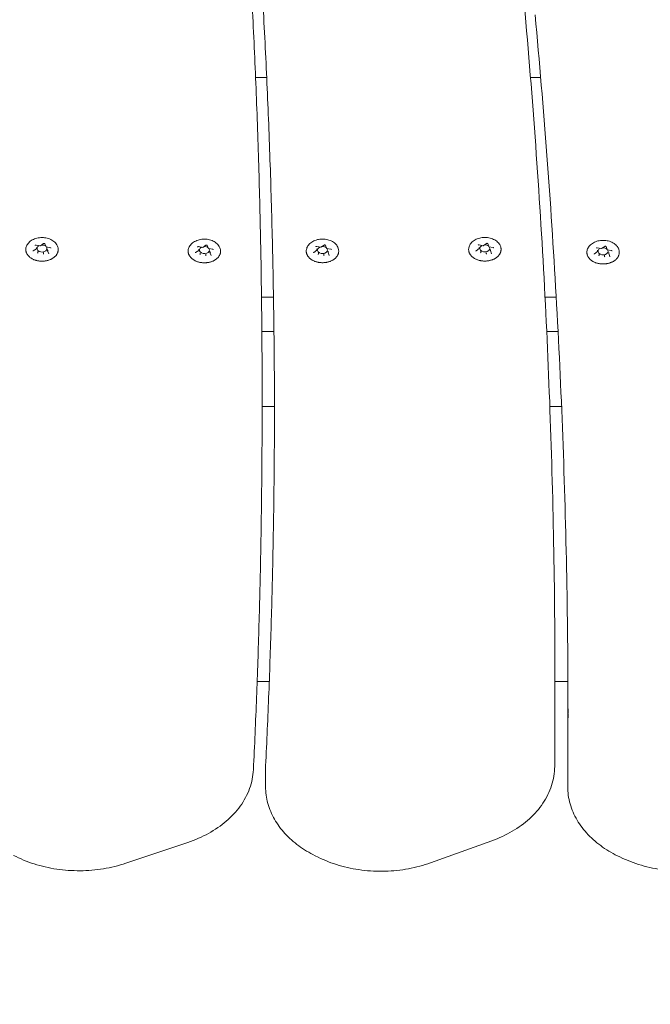
# Model space of a CAD drawing. Units: millimetres. Extents: x 10902 to 11446, y 6226 to 6753.
# Drawn here: x 11122 to 11147, y 6453 to 6492 of the extents above; entities that cross this region are included whole.
import ezdxf

# ---------------------------------------------------------------- set-up
doc = ezdxf.new("R2010")
doc.units = ezdxf.units.MM
doc.header["$LTSCALE"] = 10
doc.layers.add('Widoczne (ISO)', color=7, linetype='Continuous', lineweight=50)
doc.styles.get("Standard").update_dxf_attribs({"font": 'tahoma.ttf'})
doc.dimstyles.new('Karol 25', dxfattribs={"dimtxt": 25, "dimasz": 25, "dimexe": 0.18, "dimexo": 0.0625, "dimgap": 0.09, "dimtad": 1, "dimdec": 0, "dimzin": 0, "dimdsep": 46, "dimtxsty": 'Standard', "dimcen": 0.09, "dimadec": 0, "dimazin": 0, "dimtfac": 1, "dimtdec": 0, "dimtofl": 0, "dimtmove": 0, "dimatfit": 3, "dimfxl": 3, "dimfxlon": 1, "dimtolj": 1, "dimtzin": 0, "dimarcsym": 0})

# ---------------------------------------------------------------- blocks, each defined once
blk = doc.blocks.new('*D33')
at = {"color": 0, "lineweight": -2, "transparency": 16777216}
for p, q in [((11051.765, 6275.78), (11051.765, 6272.6)), ((11210.828, 6275.78), (11210.828, 6272.6)), ((11076.765, 6272.78), (11185.828, 6272.78))]:
    blk.add_line(p, q, dxfattribs=at)
at = {"color": 0, "lineweight": 13, "transparency": 16777216}
for points in [[(11076.765, 6276.946), (11076.765, 6268.613), (11051.765, 6272.78)], [(11185.828, 6276.946), (11185.828, 6268.613), (11210.828, 6272.78)]]:
    blk.add_solid(points, dxfattribs=at)
at = {"layer": 'Defpoints', "color": 0, "lineweight": 13, "transparency": 16777216}
for p in [(11210.828, 6462.391), (11051.765, 6461.586), (11210.828, 6272.78)]:
    blk.add_point(p, dxfattribs=at)
at = {"color": 0, "lineweight": 0, "transparency": 16777216, "insert": (11105.751, 6298.894), "char_height": 25, "attachment_point": 1}
blk.add_mtext('\\A1;159', dxfattribs=at)
blk = doc.blocks.new('*D34')
at = {"color": 0, "lineweight": -2, "transparency": 16777216}
for p, q in [((10901.75, 6235.559), (10901.75, 6232.379)), ((11360.75, 6235.559), (11360.75, 6232.379)), ((10926.75, 6232.559), (11335.75, 6232.559))]:
    blk.add_line(p, q, dxfattribs=at)
at = {"color": 0, "lineweight": 13, "transparency": 16777216}
for points in [[(10926.75, 6236.726), (10926.75, 6228.392), (10901.75, 6232.559)], [(11335.75, 6236.726), (11335.75, 6228.392), (11360.75, 6232.559)]]:
    blk.add_solid(points, dxfattribs=at)
at = {"layer": 'Defpoints', "color": 0, "lineweight": 13, "transparency": 16777216}
for p in [(10901.75, 6458.146), (11360.75, 6458.146), (11360.75, 6232.559)]:
    blk.add_point(p, dxfattribs=at)
at = {"color": 0, "lineweight": 0, "transparency": 16777216, "insert": (11104.143, 6258.673), "char_height": 25, "attachment_point": 1}
blk.add_mtext('\\A1;459', dxfattribs=at)

msp = doc.modelspace()

# ---------------------------------------------------------------- linework, layer by layer
at = {"layer": 'Widoczne (ISO)', "lineweight": 0}
for p, q in [((11131.186, 6489.798), (11131.631, 6489.798)), ((11142.191, 6489.798), (11142.599, 6489.798)), ((11122.405, 6483.102), (11122.575, 6483.069)), ((11122.413, 6482.958), (11122.413, 6483.003)), ((11122.576, 6483.069), (11122.701, 6483.158)), ((11122.754, 6483.151), (11122.8, 6483.029)), ((11122.803, 6483.026), (11122.974, 6482.994)), ((11128.904, 6483.037), (11129.075, 6483.005)), ((11129.075, 6483.005), (11129.201, 6483.094)), ((11129.253, 6483.087), (11129.299, 6482.965)), ((11133.633, 6483.042), (11133.803, 6483.01)), ((11133.803, 6483.01), (11133.929, 6483.099)), ((11133.982, 6483.092), (11134.028, 6482.969)), ((11134.031, 6482.967), (11134.201, 6482.935)), ((11140.132, 6483.107), (11140.302, 6483.074)), ((11140.14, 6482.963), (11140.14, 6483.008)), ((11140.303, 6483.074), (11140.428, 6483.163)), ((11140.481, 6483.156), (11140.527, 6483.034)), ((11140.53, 6483.031), (11140.701, 6482.999)), ((11144.867, 6482.99), (11145.037, 6482.958)), ((11145.038, 6482.958), (11145.163, 6483.047)), ((11145.216, 6483.039), (11145.262, 6482.917)), ((11122.285, 6482.864), (11122.41, 6482.952)), ((11122.473, 6482.8), (11122.473, 6482.846)), ((11122.696, 6482.758), (11122.696, 6482.803)), ((11122.859, 6482.873), (11122.859, 6482.919)), ((11122.86, 6482.871), (11122.906, 6482.749)), ((11128.784, 6482.799), (11128.91, 6482.888)), ((11128.913, 6482.894), (11128.913, 6482.939)), ((11128.972, 6482.736), (11128.972, 6482.781)), ((11129.195, 6482.694), (11129.195, 6482.739)), ((11129.302, 6482.962), (11129.473, 6482.93)), ((11129.359, 6482.809), (11129.359, 6482.855)), ((11129.359, 6482.806), (11129.406, 6482.684)), ((11133.512, 6482.804), (11133.638, 6482.893)), ((11133.641, 6482.899), (11133.641, 6482.944)), ((11133.701, 6482.741), (11133.701, 6482.786)), ((11133.924, 6482.699), (11133.924, 6482.744)), ((11134.087, 6482.814), (11134.087, 6482.86)), ((11134.088, 6482.811), (11134.134, 6482.689)), ((11140.012, 6482.869), (11140.137, 6482.957)), ((11140.2, 6482.805), (11140.2, 6482.851)), ((11140.423, 6482.763), (11140.423, 6482.808)), ((11140.587, 6482.878), (11140.587, 6482.924)), ((11140.587, 6482.876), (11140.633, 6482.753)), ((11144.747, 6482.752), (11144.872, 6482.841)), ((11144.875, 6482.847), (11144.875, 6482.892)), ((11144.935, 6482.689), (11144.935, 6482.734)), ((11145.158, 6482.647), (11145.158, 6482.692)), ((11145.265, 6482.915), (11145.436, 6482.883)), ((11145.321, 6482.762), (11145.321, 6482.808)), ((11145.322, 6482.759), (11145.368, 6482.637)), ((11131.424, 6481.02), (11131.903, 6481.02)), ((11142.773, 6481.02), (11143.221, 6481.02)), ((11131.922, 6479.646), (11131.438, 6479.646)), ((11143.295, 6479.646), (11142.841, 6479.646)), ((11131.447, 6477.276), (11131.447, 6476.569)), ((11131.447, 6476.646), (11131.942, 6476.646)), ((11142.966, 6476.646), (11143.435, 6476.646)), ((11131.248, 6465.646), (11131.734, 6465.646)), ((11143.172, 6465.646), (11143.69, 6465.646)), ((11143.172, 6465.547), (11143.172, 6464.84)), ((11131.586, 6462.149), (11131.586, 6461.442)), ((11143.681, 6462.149), (11143.681, 6461.442)), ((11125.99, 6458.374), (11128.477, 6459.209)), ((11138.193, 6458.391), (11140.646, 6459.275)), ((11133.57, 6458.677), (11133.691, 6458.617)), ((11145.767, 6458.628), (11145.891, 6458.57))]:
    msp.add_line(p, q, dxfattribs=at)
for centre, major_axis, ratio, start_param, end_param in [((11122.636, 6482.961), (0.2, 0), 0.707107, 2.158666, 6.742513), ((11122.572, 6483.085), (-0.0035, 0.0159), 0.180117, 2.26257, 3.217887), ((11122.636, 6482.961), (0.2, 0), 0.707107, 0.67874, 1.642345), ((11122.812, 6483.04), (0.0107, 0.0127), 0.469882, 2.88419, 4.201724), ((11129.136, 6482.897), (0.2, 0), 0.707107, 2.158666, 6.742513), ((11129.071, 6483.021), (-0.0035, 0.0159), 0.180117, 2.26257, 3.217887), ((11129.136, 6482.897), (0.2, 0), 0.707107, 0.67874, 1.642345), ((11129.311, 6482.976), (0.0107, 0.0127), 0.469882, 2.88419, 4.201724), ((11133.864, 6482.902), (0.2, 0), 0.707107, 2.158666, 6.742513), ((11133.8, 6483.026), (-0.0035, 0.0159), 0.180117, 2.26257, 3.217887), ((11133.864, 6482.902), (0.2, 0), 0.707107, 0.67874, 1.642345), ((11134.04, 6482.981), (0.0107, 0.0127), 0.469882, 2.88419, 4.201724), ((11140.363, 6482.966), (0.2, 0), 0.707107, 2.158666, 6.742513), ((11140.299, 6483.09), (-0.0035, 0.0159), 0.180117, 2.26257, 3.217887), ((11140.363, 6482.966), (0.2, 0), 0.707107, 0.67874, 1.642345), ((11140.539, 6483.045), (0.0107, 0.0127), 0.469882, 2.88419, 4.201724), ((11145.098, 6482.85), (0.2, 0), 0.707107, 2.158666, 6.742513), ((11145.034, 6482.974), (-0.0035, 0.0159), 0.180117, 2.26257, 3.217887), ((11145.098, 6482.85), (0.2, 0), 0.707107, 0.67874, 1.642345), ((11122.397, 6482.961), (-0.0165, 0.005), 0.59928, 1.751905, 3.322702), ((11122.461, 6482.791), (0.0107, 0.0127), 0.469882, 4.201724, 5.772521), ((11122.701, 6482.746), (-0.0035, 0.0159), 0.180117, 0.691774, 2.26257), ((11122.876, 6482.87), (-0.0165, 0.005), 0.59928, 0.181109, 1.751905), ((11128.896, 6482.897), (-0.0165, 0.005), 0.59928, 1.751905, 3.322702), ((11128.96, 6482.727), (0.0107, 0.0127), 0.469882, 4.201724, 5.772521), ((11129.2, 6482.682), (-0.0035, 0.0159), 0.180117, 0.691774, 2.26257), ((11129.375, 6482.806), (-0.0165, 0.005), 0.59928, 0.181109, 1.751905), ((11133.624, 6482.902), (-0.0165, 0.005), 0.59928, 1.751905, 3.322702), ((11133.689, 6482.732), (0.0107, 0.0127), 0.469882, 4.201724, 5.772521), ((11133.928, 6482.687), (-0.0035, 0.0159), 0.180117, 0.691774, 2.26257), ((11134.104, 6482.811), (-0.0165, 0.005), 0.59928, 0.181109, 1.751905), ((11140.124, 6482.966), (-0.0165, 0.005), 0.59928, 1.751905, 3.322702), ((11140.188, 6482.796), (0.0107, 0.0127), 0.469882, 4.201724, 5.772521), ((11140.428, 6482.751), (-0.0035, 0.0159), 0.180117, 0.691774, 2.26257), ((11140.603, 6482.875), (-0.0165, 0.005), 0.59928, 0.181109, 1.751905), ((11144.858, 6482.85), (-0.0165, 0.005), 0.59928, 1.751905, 3.322702), ((11144.923, 6482.68), (0.0107, 0.0127), 0.469882, 4.201724, 5.772521), ((11145.163, 6482.635), (-0.0035, 0.0159), 0.180117, 0.691774, 2.26257), ((11145.274, 6482.928), (0.0107, 0.0127), 0.469882, 2.88419, 4.201724), ((11145.338, 6482.759), (-0.0165, 0.005), 0.59928, 0.181109, 1.751905)]:
    msp.add_ellipse(centre, major_axis=major_axis, ratio=ratio, start_param=start_param, end_param=end_param, dxfattribs=at)
for points, knots in [([(11131, 6493.665), (11131.059, 6492.573), (11131.113, 6491.481), (11131.208, 6489.296), (11131.25, 6488.204), (11131.322, 6486.018), (11131.352, 6484.926), (11131.399, 6482.74), (11131.417, 6481.647), (11131.441, 6479.461), (11131.447, 6478.369), (11131.447, 6477.276)], [6.23061446, 6.23061446, 6.23061446, 6.23061446, 6.23833598, 6.23833598, 6.24605766, 6.24605766, 6.25377933, 6.25377933, 6.261501, 6.261501, 6.26922267, 6.26922267, 6.26922267, 6.26922267]), ([(11141.843, 6493.777), (11142.02, 6491.898), (11142.18, 6490.018), (11142.463, 6486.256), (11142.587, 6484.375), (11142.8, 6480.611), (11142.888, 6478.729), (11143.03, 6474.963), (11143.083, 6473.08), (11143.154, 6469.314), (11143.172, 6467.43), (11143.172, 6465.547)], [6.23061446, 6.23061446, 6.23061446, 6.23061446, 6.24392104, 6.24392104, 6.25722776, 6.25722776, 6.27053449, 6.27053449, 6.28384122, 6.28384122, 6.29714794, 6.29714794, 6.29714794, 6.29714794]), ([(11131.5, 6492.414), (11131.559, 6491.329), (11131.612, 6490.244), (11131.707, 6488.073), (11131.748, 6486.988), (11131.819, 6484.816), (11131.848, 6483.73), (11131.896, 6481.558), (11131.913, 6480.472), (11131.937, 6478.3), (11131.943, 6477.214), (11131.943, 6476.128)], [6.2587197, 6.2587197, 6.2587197, 6.2587197, 6.26640408, 6.26640408, 6.27409004, 6.27409004, 6.28177601, 6.28177601, 6.28946197, 6.28946197, 6.29714794, 6.29714794, 6.29714794, 6.29714794]), ([(11142.374, 6492.302), (11142.55, 6490.431), (11142.708, 6488.56), (11142.989, 6484.815), (11143.113, 6482.941), (11143.324, 6479.194), (11143.412, 6477.32), (11143.552, 6473.571), (11143.605, 6471.696), (11143.676, 6467.945), (11143.693, 6466.07), (11143.693, 6464.195)], [6.25871968, 6.25871968, 6.25871968, 6.25871968, 6.27198915, 6.27198915, 6.28526016, 6.28526016, 6.29853118, 6.29853118, 6.31180219, 6.31180219, 6.32507321, 6.32507321, 6.32507321, 6.32507321]), ([(11121.994, 6482.987), (11122.004, 6483.037), (11122.024, 6483.084), (11122.082, 6483.174), (11122.122, 6483.215), (11122.216, 6483.289), (11122.273, 6483.321), (11122.396, 6483.369), (11122.464, 6483.386), (11122.602, 6483.402), (11122.673, 6483.402), (11122.812, 6483.385), (11122.879, 6483.368), (11123.004, 6483.319), (11123.062, 6483.286), (11123.16, 6483.207), (11123.201, 6483.162), (11123.253, 6483.072), (11123.27, 6483.031), (11123.279, 6482.987)], [0.930148, 0.930148, 0.930148, 0.930148, 1.214536, 1.214536, 1.52162, 1.52162, 1.851269, 1.851269, 2.189201, 2.189201, 2.527948, 2.527948, 2.866697, 2.866697, 3.20458, 3.20458, 3.533546, 3.533546, 3.782241, 3.782241, 3.782241, 3.782241]), ([(11139.721, 6482.992), (11139.731, 6483.042), (11139.751, 6483.089), (11139.809, 6483.179), (11139.849, 6483.22), (11139.943, 6483.294), (11140, 6483.326), (11140.124, 6483.374), (11140.191, 6483.391), (11140.329, 6483.407), (11140.4, 6483.407), (11140.539, 6483.39), (11140.606, 6483.373), (11140.731, 6483.324), (11140.789, 6483.291), (11140.887, 6483.212), (11140.928, 6483.167), (11140.98, 6483.077), (11140.997, 6483.035), (11141.006, 6482.992)], [0.930148, 0.930148, 0.930148, 0.930148, 1.214536, 1.214536, 1.52162, 1.52162, 1.851269, 1.851269, 2.189201, 2.189201, 2.527948, 2.527948, 2.866697, 2.866697, 3.20458, 3.20458, 3.533546, 3.533546, 3.782241, 3.782241, 3.782241, 3.782241]), ([(11123.279, 6482.987), (11123.281, 6482.975), (11123.283, 6482.963), (11123.285, 6482.939), (11123.286, 6482.926), (11123.285, 6482.902), (11123.284, 6482.89), (11123.281, 6482.865), (11123.279, 6482.853), (11123.273, 6482.829), (11123.27, 6482.817), (11123.261, 6482.793), (11123.257, 6482.781), (11123.246, 6482.758), (11123.239, 6482.746), (11123.226, 6482.724), (11123.218, 6482.713), (11123.202, 6482.691), (11123.193, 6482.68), (11123.175, 6482.659), (11123.165, 6482.649), (11123.144, 6482.629), (11123.133, 6482.619), (11123.11, 6482.601), (11123.098, 6482.592), (11123.073, 6482.575), (11123.06, 6482.566), (11123.033, 6482.551), (11123.019, 6482.543), (11122.99, 6482.529), (11122.976, 6482.522), (11122.945, 6482.51), (11122.93, 6482.504), (11122.899, 6482.494), (11122.883, 6482.489), (11122.85, 6482.48), (11122.834, 6482.476), (11122.8, 6482.469), (11122.783, 6482.466), (11122.749, 6482.461), (11122.732, 6482.459), (11122.698, 6482.456), (11122.681, 6482.455), (11122.646, 6482.454), (11122.629, 6482.454), (11122.594, 6482.455), (11122.577, 6482.456), (11122.542, 6482.459), (11122.525, 6482.461), (11122.491, 6482.466), (11122.474, 6482.469), (11122.441, 6482.476), (11122.424, 6482.479), (11122.392, 6482.488), (11122.376, 6482.493), (11122.344, 6482.504), (11122.329, 6482.509), (11122.299, 6482.522), (11122.284, 6482.528), (11122.255, 6482.542), (11122.241, 6482.55), (11122.214, 6482.565), (11122.201, 6482.574), (11122.176, 6482.591), (11122.164, 6482.6), (11122.141, 6482.618), (11122.129, 6482.628), (11122.108, 6482.648), (11122.098, 6482.658), (11122.08, 6482.679), (11122.071, 6482.69), (11122.055, 6482.712), (11122.047, 6482.723), (11122.034, 6482.746), (11122.027, 6482.757), (11122.016, 6482.781), (11122.011, 6482.793), (11122.003, 6482.817), (11121.999, 6482.829), (11121.993, 6482.853), (11121.991, 6482.865), (11121.987, 6482.896), (11121.987, 6482.914), (11121.988, 6482.951), (11121.99, 6482.969), (11121.994, 6482.987)], [4.329951, 4.329951, 4.329951, 4.329951, 4.378539, 4.378539, 4.427192, 4.427192, 4.475971, 4.475971, 4.524552, 4.524552, 4.573177, 4.573177, 4.622068, 4.622068, 4.671419, 4.671419, 4.721211, 4.721211, 4.770989, 4.770989, 4.82087, 4.82087, 4.870975, 4.870975, 4.921427, 4.921427, 4.972062, 4.972062, 5.022499, 5.022499, 5.07288, 5.07288, 5.123359, 5.123359, 5.174091, 5.174091, 5.224802, 5.224802, 5.27528, 5.27528, 5.325692, 5.325692, 5.376209, 5.376209, 5.426998, 5.426998, 5.477646, 5.477646, 5.528094, 5.528094, 5.578512, 5.578512, 5.629074, 5.629074, 5.679937, 5.679937, 5.730541, 5.730541, 5.780964, 5.780964, 5.831368, 5.831368, 5.881905, 5.881905, 5.932637, 5.932637, 5.982978, 5.982978, 6.033045, 6.033045, 6.082965, 6.082965, 6.132856, 6.132856, 6.182649, 6.182649, 6.231892, 6.231892, 6.280747, 6.280747, 6.329373, 6.329373, 6.402312, 6.402312, 6.475252, 6.475252, 6.475252, 6.475252]), ([(11122.405, 6483.102), (11122.402, 6483.102), (11122.399, 6483.102), (11122.392, 6483.102), (11122.389, 6483.102), (11122.383, 6483.101), (11122.381, 6483.1), (11122.376, 6483.098), (11122.374, 6483.097), (11122.37, 6483.094), (11122.369, 6483.093), (11122.367, 6483.09), (11122.366, 6483.088), (11122.366, 6483.087), (11122.366, 6483.086), (11122.366, 6483.086)], [3.665191, 3.665191, 3.665191, 3.665191, 3.938548, 3.938548, 4.213353, 4.213353, 4.486449, 4.486449, 4.756531, 4.756531, 5.030221, 5.030221, 5.341439, 5.341439, 5.497787, 5.497787, 5.497787, 5.497787]), ([(11122.754, 6483.151), (11122.753, 6483.152), (11122.753, 6483.153), (11122.751, 6483.155), (11122.75, 6483.157), (11122.746, 6483.159), (11122.744, 6483.161), (11122.738, 6483.163), (11122.736, 6483.163), (11122.73, 6483.164), (11122.727, 6483.165), (11122.72, 6483.165), (11122.717, 6483.164), (11122.711, 6483.163), (11122.709, 6483.162), (11122.704, 6483.16), (11122.703, 6483.159), (11122.701, 6483.158)], [2.617994, 2.617994, 2.617994, 2.617994, 2.826945, 2.826945, 3.137284, 3.137284, 3.409372, 3.409372, 3.679796, 3.679796, 3.953301, 3.953301, 4.228094, 4.228094, 4.501025, 4.501025, 4.712389, 4.712389, 4.712389, 4.712389]), ([(11122.995, 6482.978), (11122.995, 6482.979), (11122.995, 6482.98), (11122.994, 6482.982), (11122.993, 6482.983), (11122.991, 6482.986), (11122.99, 6482.987), (11122.986, 6482.989), (11122.984, 6482.991), (11122.979, 6482.993), (11122.976, 6482.993), (11122.974, 6482.994)], [2.356194, 2.356194, 2.356194, 2.356194, 2.617994, 2.617994, 2.879793, 2.879793, 3.141593, 3.141593, 3.403392, 3.403392, 3.665191, 3.665191, 3.665191, 3.665191]), ([(11128.493, 6482.923), (11128.504, 6482.973), (11128.524, 6483.02), (11128.582, 6483.11), (11128.621, 6483.151), (11128.716, 6483.225), (11128.772, 6483.257), (11128.896, 6483.305), (11128.963, 6483.321), (11129.102, 6483.338), (11129.173, 6483.338), (11129.311, 6483.321), (11129.379, 6483.304), (11129.504, 6483.254), (11129.561, 6483.222), (11129.659, 6483.143), (11129.7, 6483.098), (11129.753, 6483.008), (11129.769, 6482.966), (11129.778, 6482.923)], [0.930148, 0.930148, 0.930148, 0.930148, 1.214536, 1.214536, 1.52162, 1.52162, 1.851269, 1.851269, 2.189201, 2.189201, 2.527948, 2.527948, 2.866697, 2.866697, 3.20458, 3.20458, 3.533546, 3.533546, 3.782241, 3.782241, 3.782241, 3.782241]), ([(11128.904, 6483.037), (11128.901, 6483.038), (11128.898, 6483.038), (11128.892, 6483.038), (11128.889, 6483.038), (11128.883, 6483.037), (11128.88, 6483.036), (11128.875, 6483.034), (11128.873, 6483.032), (11128.87, 6483.03), (11128.868, 6483.028), (11128.866, 6483.026), (11128.866, 6483.024), (11128.865, 6483.023), (11128.865, 6483.022), (11128.865, 6483.021)], [3.665191, 3.665191, 3.665191, 3.665191, 3.938548, 3.938548, 4.213353, 4.213353, 4.486449, 4.486449, 4.756531, 4.756531, 5.030221, 5.030221, 5.341439, 5.341439, 5.497787, 5.497787, 5.497787, 5.497787]), ([(11129.253, 6483.087), (11129.253, 6483.087), (11129.252, 6483.088), (11129.251, 6483.091), (11129.249, 6483.092), (11129.245, 6483.095), (11129.243, 6483.096), (11129.238, 6483.098), (11129.235, 6483.099), (11129.229, 6483.1), (11129.226, 6483.101), (11129.22, 6483.1), (11129.216, 6483.1), (11129.211, 6483.099), (11129.208, 6483.098), (11129.204, 6483.096), (11129.202, 6483.095), (11129.201, 6483.094)], [2.617994, 2.617994, 2.617994, 2.617994, 2.826945, 2.826945, 3.137284, 3.137284, 3.409372, 3.409372, 3.679796, 3.679796, 3.953301, 3.953301, 4.228094, 4.228094, 4.501025, 4.501025, 4.712389, 4.712389, 4.712389, 4.712389]), ([(11133.222, 6482.928), (11133.232, 6482.977), (11133.252, 6483.025), (11133.31, 6483.115), (11133.349, 6483.156), (11133.444, 6483.23), (11133.501, 6483.261), (11133.624, 6483.31), (11133.692, 6483.326), (11133.83, 6483.343), (11133.901, 6483.343), (11134.039, 6483.326), (11134.107, 6483.309), (11134.232, 6483.259), (11134.29, 6483.227), (11134.388, 6483.148), (11134.428, 6483.103), (11134.481, 6483.013), (11134.497, 6482.971), (11134.506, 6482.928)], [0.930148, 0.930148, 0.930148, 0.930148, 1.214536, 1.214536, 1.52162, 1.52162, 1.851269, 1.851269, 2.189201, 2.189201, 2.527948, 2.527948, 2.866697, 2.866697, 3.20458, 3.20458, 3.533546, 3.533546, 3.782241, 3.782241, 3.782241, 3.782241]), ([(11133.633, 6483.042), (11133.63, 6483.043), (11133.626, 6483.043), (11133.62, 6483.043), (11133.617, 6483.043), (11133.611, 6483.042), (11133.608, 6483.041), (11133.603, 6483.039), (11133.601, 6483.037), (11133.598, 6483.035), (11133.597, 6483.033), (11133.595, 6483.031), (11133.594, 6483.029), (11133.594, 6483.027), (11133.594, 6483.027), (11133.594, 6483.026)], [3.665191, 3.665191, 3.665191, 3.665191, 3.938548, 3.938548, 4.213353, 4.213353, 4.486449, 4.486449, 4.756531, 4.756531, 5.030221, 5.030221, 5.341439, 5.341439, 5.497787, 5.497787, 5.497787, 5.497787]), ([(11133.982, 6483.092), (11133.981, 6483.092), (11133.981, 6483.093), (11133.979, 6483.096), (11133.977, 6483.097), (11133.973, 6483.1), (11133.971, 6483.101), (11133.966, 6483.103), (11133.963, 6483.104), (11133.957, 6483.105), (11133.954, 6483.105), (11133.948, 6483.105), (11133.945, 6483.105), (11133.939, 6483.104), (11133.936, 6483.103), (11133.932, 6483.101), (11133.93, 6483.1), (11133.929, 6483.099)], [2.617994, 2.617994, 2.617994, 2.617994, 2.826945, 2.826945, 3.137284, 3.137284, 3.409372, 3.409372, 3.679796, 3.679796, 3.953301, 3.953301, 4.228094, 4.228094, 4.501025, 4.501025, 4.712389, 4.712389, 4.712389, 4.712389]), ([(11141.006, 6482.992), (11141.008, 6482.98), (11141.01, 6482.968), (11141.012, 6482.944), (11141.013, 6482.931), (11141.012, 6482.907), (11141.012, 6482.895), (11141.008, 6482.87), (11141.006, 6482.858), (11141.001, 6482.834), (11140.997, 6482.822), (11140.989, 6482.798), (11140.984, 6482.786), (11140.973, 6482.763), (11140.967, 6482.751), (11140.953, 6482.729), (11140.946, 6482.718), (11140.929, 6482.696), (11140.921, 6482.685), (11140.902, 6482.664), (11140.892, 6482.654), (11140.871, 6482.634), (11140.86, 6482.624), (11140.837, 6482.606), (11140.825, 6482.597), (11140.8, 6482.58), (11140.787, 6482.571), (11140.76, 6482.556), (11140.746, 6482.548), (11140.717, 6482.534), (11140.703, 6482.527), (11140.673, 6482.515), (11140.657, 6482.509), (11140.626, 6482.499), (11140.61, 6482.494), (11140.577, 6482.485), (11140.561, 6482.481), (11140.527, 6482.474), (11140.511, 6482.471), (11140.477, 6482.466), (11140.459, 6482.464), (11140.425, 6482.461), (11140.408, 6482.46), (11140.373, 6482.459), (11140.356, 6482.459), (11140.321, 6482.46), (11140.304, 6482.461), (11140.269, 6482.464), (11140.252, 6482.466), (11140.218, 6482.471), (11140.201, 6482.474), (11140.168, 6482.481), (11140.151, 6482.484), (11140.119, 6482.493), (11140.103, 6482.498), (11140.071, 6482.509), (11140.056, 6482.514), (11140.026, 6482.527), (11140.011, 6482.533), (11139.982, 6482.547), (11139.968, 6482.555), (11139.941, 6482.57), (11139.928, 6482.579), (11139.903, 6482.596), (11139.891, 6482.605), (11139.868, 6482.623), (11139.857, 6482.633), (11139.836, 6482.653), (11139.826, 6482.663), (11139.807, 6482.684), (11139.798, 6482.695), (11139.782, 6482.717), (11139.774, 6482.728), (11139.761, 6482.751), (11139.754, 6482.762), (11139.743, 6482.786), (11139.738, 6482.798), (11139.73, 6482.822), (11139.726, 6482.834), (11139.721, 6482.858), (11139.718, 6482.87), (11139.715, 6482.901), (11139.714, 6482.919), (11139.715, 6482.956), (11139.717, 6482.974), (11139.721, 6482.992)], [4.329951, 4.329951, 4.329951, 4.329951, 4.378539, 4.378539, 4.427192, 4.427192, 4.475971, 4.475971, 4.524552, 4.524552, 4.573177, 4.573177, 4.622068, 4.622068, 4.671419, 4.671419, 4.721211, 4.721211, 4.770989, 4.770989, 4.82087, 4.82087, 4.870975, 4.870975, 4.921427, 4.921427, 4.972062, 4.972062, 5.022499, 5.022499, 5.07288, 5.07288, 5.123359, 5.123359, 5.174091, 5.174091, 5.224802, 5.224802, 5.27528, 5.27528, 5.325692, 5.325692, 5.376209, 5.376209, 5.426998, 5.426998, 5.477646, 5.477646, 5.528094, 5.528094, 5.578512, 5.578512, 5.629074, 5.629074, 5.679937, 5.679937, 5.730541, 5.730541, 5.780964, 5.780964, 5.831368, 5.831368, 5.881905, 5.881905, 5.932637, 5.932637, 5.982978, 5.982978, 6.033045, 6.033045, 6.082965, 6.082965, 6.132856, 6.132856, 6.182649, 6.182649, 6.231892, 6.231892, 6.280747, 6.280747, 6.329373, 6.329373, 6.402312, 6.402312, 6.475252, 6.475252, 6.475252, 6.475252]), ([(11140.132, 6483.107), (11140.129, 6483.107), (11140.126, 6483.107), (11140.119, 6483.107), (11140.116, 6483.107), (11140.11, 6483.106), (11140.108, 6483.105), (11140.103, 6483.103), (11140.101, 6483.101), (11140.097, 6483.099), (11140.096, 6483.097), (11140.094, 6483.095), (11140.093, 6483.093), (11140.093, 6483.092), (11140.093, 6483.091), (11140.093, 6483.091)], [3.665191, 3.665191, 3.665191, 3.665191, 3.938548, 3.938548, 4.213353, 4.213353, 4.486449, 4.486449, 4.756531, 4.756531, 5.030221, 5.030221, 5.341439, 5.341439, 5.497787, 5.497787, 5.497787, 5.497787]), ([(11140.481, 6483.156), (11140.481, 6483.157), (11140.48, 6483.157), (11140.478, 6483.16), (11140.477, 6483.161), (11140.473, 6483.164), (11140.471, 6483.166), (11140.466, 6483.168), (11140.463, 6483.168), (11140.457, 6483.169), (11140.454, 6483.17), (11140.447, 6483.17), (11140.444, 6483.169), (11140.438, 6483.168), (11140.436, 6483.167), (11140.431, 6483.165), (11140.43, 6483.164), (11140.428, 6483.163)], [2.617994, 2.617994, 2.617994, 2.617994, 2.826945, 2.826945, 3.137284, 3.137284, 3.409372, 3.409372, 3.679796, 3.679796, 3.953301, 3.953301, 4.228094, 4.228094, 4.501025, 4.501025, 4.712389, 4.712389, 4.712389, 4.712389]), ([(11140.722, 6482.983), (11140.722, 6482.984), (11140.722, 6482.985), (11140.721, 6482.987), (11140.72, 6482.988), (11140.718, 6482.99), (11140.717, 6482.992), (11140.713, 6482.994), (11140.711, 6482.995), (11140.706, 6482.997), (11140.704, 6482.998), (11140.701, 6482.999)], [2.356194, 2.356194, 2.356194, 2.356194, 2.617994, 2.617994, 2.879793, 2.879793, 3.141593, 3.141593, 3.403392, 3.403392, 3.665191, 3.665191, 3.665191, 3.665191]), ([(11144.456, 6482.876), (11144.466, 6482.925), (11144.486, 6482.973), (11144.544, 6483.063), (11144.584, 6483.104), (11144.678, 6483.178), (11144.735, 6483.209), (11144.858, 6483.258), (11144.926, 6483.274), (11145.064, 6483.291), (11145.135, 6483.291), (11145.274, 6483.274), (11145.341, 6483.257), (11145.466, 6483.207), (11145.524, 6483.175), (11145.622, 6483.096), (11145.663, 6483.051), (11145.715, 6482.961), (11145.732, 6482.919), (11145.74, 6482.876)], [0.930148, 0.930148, 0.930148, 0.930148, 1.214536, 1.214536, 1.52162, 1.52162, 1.851269, 1.851269, 2.189201, 2.189201, 2.527948, 2.527948, 2.866697, 2.866697, 3.20458, 3.20458, 3.533546, 3.533546, 3.782241, 3.782241, 3.782241, 3.782241]), ([(11144.867, 6482.99), (11144.864, 6482.991), (11144.861, 6482.991), (11144.854, 6482.991), (11144.851, 6482.991), (11144.845, 6482.99), (11144.842, 6482.989), (11144.838, 6482.987), (11144.836, 6482.985), (11144.832, 6482.983), (11144.831, 6482.981), (11144.829, 6482.979), (11144.828, 6482.977), (11144.828, 6482.975), (11144.828, 6482.975), (11144.828, 6482.974)], [3.665191, 3.665191, 3.665191, 3.665191, 3.938548, 3.938548, 4.213353, 4.213353, 4.486449, 4.486449, 4.756531, 4.756531, 5.030221, 5.030221, 5.341439, 5.341439, 5.497787, 5.497787, 5.497787, 5.497787]), ([(11145.216, 6483.039), (11145.215, 6483.04), (11145.215, 6483.041), (11145.213, 6483.044), (11145.212, 6483.045), (11145.208, 6483.048), (11145.205, 6483.049), (11145.2, 6483.051), (11145.198, 6483.052), (11145.192, 6483.053), (11145.188, 6483.053), (11145.182, 6483.053), (11145.179, 6483.053), (11145.173, 6483.052), (11145.17, 6483.051), (11145.166, 6483.049), (11145.165, 6483.048), (11145.163, 6483.047)], [2.617994, 2.617994, 2.617994, 2.617994, 2.826945, 2.826945, 3.137284, 3.137284, 3.409372, 3.409372, 3.679796, 3.679796, 3.953301, 3.953301, 4.228094, 4.228094, 4.501025, 4.501025, 4.712389, 4.712389, 4.712389, 4.712389]), ([(11122.285, 6482.864), (11122.284, 6482.863), (11122.283, 6482.862), (11122.281, 6482.861), (11122.281, 6482.86), (11122.279, 6482.858), (11122.279, 6482.858), (11122.278, 6482.856), (11122.278, 6482.856), (11122.278, 6482.855), (11122.278, 6482.854), (11122.278, 6482.853)], [4.712389, 4.712389, 4.712389, 4.712389, 4.8694686, 4.8694686, 5.0265482, 5.0265482, 5.1836279, 5.1836279, 5.3407075, 5.3407075, 5.4977871, 5.4977871, 5.4977871, 5.4977871]), ([(11122.907, 6482.746), (11122.907, 6482.746), (11122.907, 6482.746), (11122.907, 6482.746), (11122.907, 6482.747), (11122.907, 6482.747), (11122.907, 6482.747), (11122.906, 6482.748), (11122.906, 6482.748), (11122.906, 6482.748), (11122.906, 6482.748), (11122.906, 6482.749)], [2.3561945, 2.3561945, 2.3561945, 2.3561945, 2.4085544, 2.4085544, 2.4609142, 2.4609142, 2.5132741, 2.5132741, 2.565634, 2.565634, 2.6179939, 2.6179939, 2.6179939, 2.6179939]), ([(11129.778, 6482.923), (11129.78, 6482.911), (11129.782, 6482.899), (11129.785, 6482.874), (11129.785, 6482.862), (11129.785, 6482.838), (11129.784, 6482.825), (11129.781, 6482.801), (11129.779, 6482.789), (11129.773, 6482.765), (11129.769, 6482.753), (11129.761, 6482.729), (11129.756, 6482.717), (11129.745, 6482.694), (11129.739, 6482.682), (11129.725, 6482.66), (11129.718, 6482.648), (11129.702, 6482.626), (11129.693, 6482.616), (11129.674, 6482.595), (11129.664, 6482.585), (11129.643, 6482.565), (11129.632, 6482.555), (11129.609, 6482.537), (11129.597, 6482.528), (11129.572, 6482.51), (11129.559, 6482.502), (11129.532, 6482.486), (11129.518, 6482.479), (11129.49, 6482.465), (11129.475, 6482.458), (11129.445, 6482.446), (11129.429, 6482.44), (11129.398, 6482.429), (11129.382, 6482.425), (11129.35, 6482.416), (11129.333, 6482.412), (11129.3, 6482.405), (11129.283, 6482.402), (11129.249, 6482.397), (11129.232, 6482.395), (11129.197, 6482.392), (11129.18, 6482.391), (11129.145, 6482.39), (11129.128, 6482.39), (11129.093, 6482.391), (11129.076, 6482.392), (11129.042, 6482.395), (11129.024, 6482.397), (11128.99, 6482.402), (11128.973, 6482.405), (11128.94, 6482.411), (11128.924, 6482.415), (11128.891, 6482.424), (11128.875, 6482.429), (11128.844, 6482.439), (11128.828, 6482.445), (11128.798, 6482.458), (11128.783, 6482.464), (11128.755, 6482.478), (11128.741, 6482.486), (11128.714, 6482.501), (11128.701, 6482.509), (11128.675, 6482.527), (11128.663, 6482.536), (11128.64, 6482.554), (11128.629, 6482.564), (11128.608, 6482.584), (11128.598, 6482.594), (11128.579, 6482.615), (11128.57, 6482.626), (11128.554, 6482.648), (11128.547, 6482.659), (11128.533, 6482.682), (11128.527, 6482.693), (11128.516, 6482.717), (11128.511, 6482.729), (11128.502, 6482.753), (11128.499, 6482.765), (11128.493, 6482.789), (11128.491, 6482.801), (11128.487, 6482.832), (11128.486, 6482.85), (11128.487, 6482.887), (11128.49, 6482.905), (11128.493, 6482.923)], [4.329951, 4.329951, 4.329951, 4.329951, 4.378539, 4.378539, 4.427192, 4.427192, 4.475971, 4.475971, 4.524552, 4.524552, 4.573177, 4.573177, 4.622068, 4.622068, 4.671419, 4.671419, 4.721211, 4.721211, 4.770989, 4.770989, 4.82087, 4.82087, 4.870975, 4.870975, 4.921427, 4.921427, 4.972062, 4.972062, 5.022499, 5.022499, 5.07288, 5.07288, 5.123359, 5.123359, 5.174091, 5.174091, 5.224802, 5.224802, 5.27528, 5.27528, 5.325692, 5.325692, 5.376209, 5.376209, 5.426998, 5.426998, 5.477646, 5.477646, 5.528094, 5.528094, 5.578512, 5.578512, 5.629074, 5.629074, 5.679937, 5.679937, 5.730541, 5.730541, 5.780964, 5.780964, 5.831368, 5.831368, 5.881905, 5.881905, 5.932637, 5.932637, 5.982978, 5.982978, 6.033045, 6.033045, 6.082965, 6.082965, 6.132856, 6.132856, 6.182649, 6.182649, 6.231892, 6.231892, 6.280747, 6.280747, 6.329373, 6.329373, 6.402312, 6.402312, 6.475252, 6.475252, 6.475252, 6.475252]), ([(11128.784, 6482.799), (11128.783, 6482.799), (11128.782, 6482.798), (11128.781, 6482.796), (11128.78, 6482.796), (11128.779, 6482.794), (11128.778, 6482.793), (11128.778, 6482.792), (11128.778, 6482.792), (11128.777, 6482.79), (11128.777, 6482.79), (11128.777, 6482.789)], [4.712389, 4.712389, 4.712389, 4.712389, 4.8694686, 4.8694686, 5.0265482, 5.0265482, 5.1836279, 5.1836279, 5.3407075, 5.3407075, 5.4977871, 5.4977871, 5.4977871, 5.4977871]), ([(11129.406, 6482.681), (11129.406, 6482.682), (11129.406, 6482.682), (11129.406, 6482.682), (11129.406, 6482.682), (11129.406, 6482.683), (11129.406, 6482.683), (11129.406, 6482.683), (11129.406, 6482.684), (11129.406, 6482.684), (11129.406, 6482.684), (11129.406, 6482.684)], [2.3561945, 2.3561945, 2.3561945, 2.3561945, 2.4085544, 2.4085544, 2.4609142, 2.4609142, 2.5132741, 2.5132741, 2.565634, 2.565634, 2.6179939, 2.6179939, 2.6179939, 2.6179939]), ([(11129.494, 6482.914), (11129.494, 6482.915), (11129.494, 6482.916), (11129.493, 6482.918), (11129.492, 6482.919), (11129.49, 6482.921), (11129.489, 6482.923), (11129.485, 6482.925), (11129.483, 6482.926), (11129.479, 6482.928), (11129.476, 6482.929), (11129.473, 6482.93)], [2.356194, 2.356194, 2.356194, 2.356194, 2.617994, 2.617994, 2.879793, 2.879793, 3.141593, 3.141593, 3.403392, 3.403392, 3.665191, 3.665191, 3.665191, 3.665191]), ([(11134.506, 6482.928), (11134.509, 6482.916), (11134.511, 6482.904), (11134.513, 6482.879), (11134.513, 6482.867), (11134.513, 6482.843), (11134.512, 6482.83), (11134.509, 6482.806), (11134.507, 6482.794), (11134.501, 6482.77), (11134.498, 6482.758), (11134.489, 6482.734), (11134.484, 6482.722), (11134.473, 6482.699), (11134.467, 6482.687), (11134.454, 6482.665), (11134.446, 6482.653), (11134.43, 6482.631), (11134.421, 6482.621), (11134.403, 6482.6), (11134.393, 6482.589), (11134.372, 6482.57), (11134.361, 6482.56), (11134.338, 6482.541), (11134.326, 6482.533), (11134.301, 6482.515), (11134.288, 6482.507), (11134.261, 6482.491), (11134.247, 6482.484), (11134.218, 6482.47), (11134.203, 6482.463), (11134.173, 6482.451), (11134.158, 6482.445), (11134.126, 6482.434), (11134.111, 6482.43), (11134.078, 6482.421), (11134.062, 6482.417), (11134.028, 6482.41), (11134.011, 6482.407), (11133.977, 6482.402), (11133.96, 6482.4), (11133.926, 6482.397), (11133.908, 6482.396), (11133.874, 6482.395), (11133.857, 6482.395), (11133.822, 6482.396), (11133.804, 6482.397), (11133.77, 6482.4), (11133.753, 6482.402), (11133.719, 6482.407), (11133.702, 6482.41), (11133.669, 6482.416), (11133.652, 6482.42), (11133.62, 6482.429), (11133.604, 6482.434), (11133.572, 6482.444), (11133.557, 6482.45), (11133.526, 6482.462), (11133.512, 6482.469), (11133.483, 6482.483), (11133.469, 6482.491), (11133.442, 6482.506), (11133.429, 6482.514), (11133.404, 6482.532), (11133.392, 6482.54), (11133.368, 6482.559), (11133.357, 6482.569), (11133.336, 6482.589), (11133.326, 6482.599), (11133.308, 6482.62), (11133.299, 6482.631), (11133.283, 6482.653), (11133.275, 6482.664), (11133.261, 6482.687), (11133.255, 6482.698), (11133.244, 6482.722), (11133.239, 6482.734), (11133.231, 6482.758), (11133.227, 6482.77), (11133.221, 6482.794), (11133.219, 6482.806), (11133.215, 6482.836), (11133.214, 6482.855), (11133.216, 6482.891), (11133.218, 6482.91), (11133.222, 6482.928)], [4.329951, 4.329951, 4.329951, 4.329951, 4.378539, 4.378539, 4.427192, 4.427192, 4.475971, 4.475971, 4.524552, 4.524552, 4.573177, 4.573177, 4.622068, 4.622068, 4.671419, 4.671419, 4.721211, 4.721211, 4.770989, 4.770989, 4.82087, 4.82087, 4.870975, 4.870975, 4.921427, 4.921427, 4.972062, 4.972062, 5.022499, 5.022499, 5.07288, 5.07288, 5.123359, 5.123359, 5.174091, 5.174091, 5.224802, 5.224802, 5.27528, 5.27528, 5.325692, 5.325692, 5.376209, 5.376209, 5.426998, 5.426998, 5.477646, 5.477646, 5.528094, 5.528094, 5.578512, 5.578512, 5.629074, 5.629074, 5.679937, 5.679937, 5.730541, 5.730541, 5.780964, 5.780964, 5.831368, 5.831368, 5.881905, 5.881905, 5.932637, 5.932637, 5.982978, 5.982978, 6.033045, 6.033045, 6.082965, 6.082965, 6.132856, 6.132856, 6.182649, 6.182649, 6.231892, 6.231892, 6.280747, 6.280747, 6.329373, 6.329373, 6.402312, 6.402312, 6.475252, 6.475252, 6.475252, 6.475252]), ([(11133.512, 6482.804), (11133.511, 6482.804), (11133.511, 6482.803), (11133.509, 6482.801), (11133.508, 6482.801), (11133.507, 6482.799), (11133.507, 6482.798), (11133.506, 6482.797), (11133.506, 6482.796), (11133.506, 6482.795), (11133.506, 6482.795), (11133.506, 6482.794)], [4.712389, 4.712389, 4.712389, 4.712389, 4.8694686, 4.8694686, 5.0265482, 5.0265482, 5.1836279, 5.1836279, 5.3407075, 5.3407075, 5.4977871, 5.4977871, 5.4977871, 5.4977871]), ([(11134.134, 6482.686), (11134.134, 6482.687), (11134.134, 6482.687), (11134.134, 6482.687), (11134.134, 6482.687), (11134.134, 6482.688), (11134.134, 6482.688), (11134.134, 6482.688), (11134.134, 6482.688), (11134.134, 6482.689), (11134.134, 6482.689), (11134.134, 6482.689)], [2.3561945, 2.3561945, 2.3561945, 2.3561945, 2.4085544, 2.4085544, 2.4609142, 2.4609142, 2.5132741, 2.5132741, 2.565634, 2.565634, 2.6179939, 2.6179939, 2.6179939, 2.6179939]), ([(11134.222, 6482.919), (11134.222, 6482.92), (11134.222, 6482.92), (11134.222, 6482.923), (11134.221, 6482.924), (11134.219, 6482.926), (11134.217, 6482.928), (11134.214, 6482.93), (11134.212, 6482.931), (11134.207, 6482.933), (11134.204, 6482.934), (11134.201, 6482.935)], [2.356194, 2.356194, 2.356194, 2.356194, 2.617994, 2.617994, 2.879793, 2.879793, 3.141593, 3.141593, 3.403392, 3.403392, 3.665191, 3.665191, 3.665191, 3.665191]), ([(11140.012, 6482.869), (11140.011, 6482.868), (11140.01, 6482.867), (11140.008, 6482.866), (11140.008, 6482.865), (11140.007, 6482.863), (11140.006, 6482.863), (11140.006, 6482.861), (11140.005, 6482.861), (11140.005, 6482.859), (11140.005, 6482.859), (11140.005, 6482.858)], [4.712389, 4.712389, 4.712389, 4.712389, 4.8694686, 4.8694686, 5.0265482, 5.0265482, 5.1836279, 5.1836279, 5.3407075, 5.3407075, 5.4977871, 5.4977871, 5.4977871, 5.4977871]), ([(11140.634, 6482.751), (11140.634, 6482.751), (11140.634, 6482.751), (11140.634, 6482.751), (11140.634, 6482.751), (11140.634, 6482.752), (11140.634, 6482.752), (11140.634, 6482.752), (11140.634, 6482.753), (11140.633, 6482.753), (11140.633, 6482.753), (11140.633, 6482.753)], [2.3561945, 2.3561945, 2.3561945, 2.3561945, 2.4085544, 2.4085544, 2.4609142, 2.4609142, 2.5132741, 2.5132741, 2.565634, 2.565634, 2.6179939, 2.6179939, 2.6179939, 2.6179939]), ([(11145.74, 6482.876), (11145.743, 6482.864), (11145.745, 6482.852), (11145.747, 6482.827), (11145.748, 6482.815), (11145.747, 6482.791), (11145.746, 6482.778), (11145.743, 6482.754), (11145.741, 6482.742), (11145.735, 6482.718), (11145.732, 6482.706), (11145.723, 6482.682), (11145.719, 6482.67), (11145.708, 6482.647), (11145.701, 6482.635), (11145.688, 6482.612), (11145.68, 6482.601), (11145.664, 6482.579), (11145.655, 6482.569), (11145.637, 6482.548), (11145.627, 6482.537), (11145.606, 6482.518), (11145.595, 6482.508), (11145.572, 6482.489), (11145.56, 6482.481), (11145.535, 6482.463), (11145.522, 6482.455), (11145.495, 6482.439), (11145.481, 6482.432), (11145.452, 6482.418), (11145.437, 6482.411), (11145.407, 6482.399), (11145.392, 6482.393), (11145.361, 6482.382), (11145.345, 6482.378), (11145.312, 6482.369), (11145.296, 6482.365), (11145.262, 6482.358), (11145.245, 6482.355), (11145.211, 6482.35), (11145.194, 6482.348), (11145.16, 6482.345), (11145.143, 6482.344), (11145.108, 6482.343), (11145.091, 6482.343), (11145.056, 6482.344), (11145.039, 6482.345), (11145.004, 6482.348), (11144.987, 6482.35), (11144.953, 6482.355), (11144.936, 6482.358), (11144.903, 6482.364), (11144.886, 6482.368), (11144.854, 6482.377), (11144.838, 6482.382), (11144.806, 6482.392), (11144.791, 6482.398), (11144.761, 6482.41), (11144.746, 6482.417), (11144.717, 6482.431), (11144.703, 6482.439), (11144.676, 6482.454), (11144.663, 6482.462), (11144.638, 6482.479), (11144.626, 6482.488), (11144.603, 6482.507), (11144.591, 6482.517), (11144.57, 6482.537), (11144.56, 6482.547), (11144.542, 6482.568), (11144.533, 6482.579), (11144.517, 6482.601), (11144.509, 6482.612), (11144.495, 6482.634), (11144.489, 6482.646), (11144.478, 6482.67), (11144.473, 6482.682), (11144.465, 6482.705), (11144.461, 6482.718), (11144.455, 6482.742), (11144.453, 6482.754), (11144.449, 6482.784), (11144.449, 6482.803), (11144.45, 6482.839), (11144.452, 6482.858), (11144.456, 6482.876)], [4.329951, 4.329951, 4.329951, 4.329951, 4.378539, 4.378539, 4.427192, 4.427192, 4.475971, 4.475971, 4.524552, 4.524552, 4.573177, 4.573177, 4.622068, 4.622068, 4.671419, 4.671419, 4.721211, 4.721211, 4.770989, 4.770989, 4.82087, 4.82087, 4.870975, 4.870975, 4.921427, 4.921427, 4.972062, 4.972062, 5.022499, 5.022499, 5.07288, 5.07288, 5.123359, 5.123359, 5.174091, 5.174091, 5.224802, 5.224802, 5.27528, 5.27528, 5.325692, 5.325692, 5.376209, 5.376209, 5.426998, 5.426998, 5.477646, 5.477646, 5.528094, 5.528094, 5.578512, 5.578512, 5.629074, 5.629074, 5.679937, 5.679937, 5.730541, 5.730541, 5.780964, 5.780964, 5.831368, 5.831368, 5.881905, 5.881905, 5.932637, 5.932637, 5.982978, 5.982978, 6.033045, 6.033045, 6.082965, 6.082965, 6.132856, 6.132856, 6.182649, 6.182649, 6.231892, 6.231892, 6.280747, 6.280747, 6.329373, 6.329373, 6.402312, 6.402312, 6.475252, 6.475252, 6.475252, 6.475252]), ([(11144.747, 6482.752), (11144.746, 6482.752), (11144.745, 6482.751), (11144.743, 6482.749), (11144.742, 6482.749), (11144.741, 6482.747), (11144.741, 6482.746), (11144.74, 6482.745), (11144.74, 6482.744), (11144.74, 6482.743), (11144.74, 6482.743), (11144.74, 6482.742)], [4.712389, 4.712389, 4.712389, 4.712389, 4.8694686, 4.8694686, 5.0265482, 5.0265482, 5.1836279, 5.1836279, 5.3407075, 5.3407075, 5.4977871, 5.4977871, 5.4977871, 5.4977871]), ([(11145.369, 6482.634), (11145.369, 6482.635), (11145.369, 6482.635), (11145.369, 6482.635), (11145.369, 6482.635), (11145.369, 6482.636), (11145.369, 6482.636), (11145.368, 6482.636), (11145.368, 6482.636), (11145.368, 6482.637), (11145.368, 6482.637), (11145.368, 6482.637)], [2.3561945, 2.3561945, 2.3561945, 2.3561945, 2.4085544, 2.4085544, 2.4609142, 2.4609142, 2.5132741, 2.5132741, 2.565634, 2.565634, 2.6179939, 2.6179939, 2.6179939, 2.6179939]), ([(11145.457, 6482.867), (11145.457, 6482.867), (11145.457, 6482.868), (11145.456, 6482.871), (11145.455, 6482.872), (11145.453, 6482.874), (11145.452, 6482.876), (11145.448, 6482.878), (11145.446, 6482.879), (11145.441, 6482.881), (11145.438, 6482.882), (11145.436, 6482.883)], [2.356194, 2.356194, 2.356194, 2.356194, 2.617994, 2.617994, 2.879793, 2.879793, 3.141593, 3.141593, 3.403392, 3.403392, 3.665191, 3.665191, 3.665191, 3.665191]), ([(11131.447, 6476.569), (11131.447, 6475.605), (11131.442, 6474.641), (11131.424, 6472.714), (11131.41, 6471.751), (11131.373, 6469.824), (11131.35, 6468.86), (11131.294, 6466.934), (11131.262, 6465.97), (11131.187, 6464.044), (11131.146, 6463.081), (11131.099, 6462.118)], [6.26922267, 6.26922267, 6.26922267, 6.26922267, 6.27603036, 6.27603036, 6.28283804, 6.28283804, 6.28964572, 6.28964572, 6.2964534, 6.2964534, 6.30326109, 6.30326109, 6.30326109, 6.30326109]), ([(11131.589, 6462.27), (11131.636, 6463.241), (11131.679, 6464.212), (11131.754, 6466.153), (11131.787, 6467.124), (11131.844, 6469.066), (11131.867, 6470.037), (11131.905, 6471.98), (11131.919, 6472.951), (11131.937, 6474.775), (11131.942, 6475.629), (11131.943, 6476.482)], [6.23485699, 6.23485699, 6.23485699, 6.23485699, 6.24173012, 6.24173012, 6.24860326, 6.24860326, 6.2554764, 6.2554764, 6.26234954, 6.26234954, 6.26838864, 6.26838864, 6.26838864, 6.26838864]), ([(11143.172, 6464.84), (11143.172, 6464.667), (11143.172, 6464.494), (11143.171, 6464.148), (11143.17, 6463.974), (11143.169, 6463.628), (11143.169, 6463.455), (11143.167, 6463.109), (11143.166, 6462.936), (11143.163, 6462.59), (11143.162, 6462.417), (11143.16, 6462.244)], [0.013962634, 0.013962634, 0.013962634, 0.013962634, 0.015185263, 0.015185263, 0.016407892, 0.016407892, 0.017630521, 0.017630521, 0.01885315, 0.01885315, 0.020075779, 0.020075779, 0.020075779, 0.020075779]), ([(11143.681, 6462.172), (11143.682, 6462.354), (11143.684, 6462.536), (11143.687, 6462.9), (11143.688, 6463.082), (11143.69, 6463.446), (11143.691, 6463.628), (11143.692, 6463.992), (11143.692, 6464.174), (11143.693, 6464.42), (11143.693, 6464.484), (11143.693, 6464.549)], [6.234856986, 6.234856986, 6.234856986, 6.234856986, 6.23614507, 6.23614507, 6.237433154, 6.237433154, 6.238721238, 6.238721238, 6.240009321, 6.240009321, 6.240463377, 6.240463377, 6.240463377, 6.240463377]), ([(11131.099, 6462.118), (11131.087, 6461.861), (11131.034, 6461.605), (11130.855, 6461.114), (11130.729, 6460.88), (11130.414, 6460.443), (11130.226, 6460.241), (11129.799, 6459.875), (11129.56, 6459.712), (11129.044, 6459.427), (11128.767, 6459.307), (11128.477, 6459.209)], [0.020076, 0.020076, 0.020076, 0.020076, 0.238765, 0.238765, 0.457453, 0.457453, 0.676142, 0.676142, 0.894831, 0.894831, 1.11352, 1.11352, 1.11352, 1.11352]), ([(11131.589, 6462.27), (11131.589, 6462.262), (11131.588, 6462.254), (11131.588, 6462.238), (11131.587, 6462.23), (11131.587, 6462.214), (11131.587, 6462.206), (11131.586, 6462.189), (11131.586, 6462.181), (11131.586, 6462.165), (11131.586, 6462.157), (11131.586, 6462.149)], [3.09326433, 3.09326433, 3.09326433, 3.09326433, 3.10013747, 3.10013747, 3.10701061, 3.10701061, 3.11388374, 3.11388374, 3.12075688, 3.12075688, 3.12763002, 3.12763002, 3.12763002, 3.12763002]), ([(11143.16, 6462.244), (11143.158, 6461.986), (11143.116, 6461.729), (11142.956, 6461.234), (11142.838, 6460.995), (11142.539, 6460.551), (11142.358, 6460.344), (11141.944, 6459.968), (11141.711, 6459.8), (11141.206, 6459.505), (11140.933, 6459.378), (11140.646, 6459.275)], [0.020076, 0.020076, 0.020076, 0.020076, 0.238765, 0.238765, 0.457453, 0.457453, 0.676142, 0.676142, 0.894831, 0.894831, 1.11352, 1.11352, 1.11352, 1.11352]), ([(11143.681, 6462.172), (11143.681, 6462.17), (11143.681, 6462.169), (11143.681, 6462.166), (11143.681, 6462.164), (11143.681, 6462.161), (11143.681, 6462.16), (11143.681, 6462.157), (11143.681, 6462.155), (11143.681, 6462.152), (11143.681, 6462.151), (11143.681, 6462.149)], [3.093264333, 3.093264333, 3.093264333, 3.093264333, 3.094552416, 3.094552416, 3.0958405, 3.0958405, 3.097128584, 3.097128584, 3.098416668, 3.098416668, 3.099704752, 3.099704752, 3.099704752, 3.099704752]), ([(11133.57, 6458.677), (11133.336, 6458.793), (11133.116, 6458.925), (11132.711, 6459.222), (11132.526, 6459.386), (11132.2, 6459.741), (11132.059, 6459.932), (11131.828, 6460.336), (11131.738, 6460.55), (11131.617, 6460.989), (11131.586, 6461.215), (11131.586, 6461.442)], [2.1956242, 2.1956242, 2.1956242, 2.1956242, 2.3876104, 2.3876104, 2.5795966, 2.5795966, 2.7715829, 2.7715829, 2.9635691, 2.9635691, 3.1555553, 3.1555553, 3.1555553, 3.1555553]), ([(11145.767, 6458.628), (11145.523, 6458.742), (11145.292, 6458.874), (11144.867, 6459.172), (11144.673, 6459.337), (11144.329, 6459.697), (11144.18, 6459.892), (11143.936, 6460.306), (11143.841, 6460.525), (11143.713, 6460.976), (11143.681, 6461.209), (11143.681, 6461.442)], [2.1956242, 2.1956242, 2.1956242, 2.1956242, 2.3931955, 2.3931955, 2.5907667, 2.5907667, 2.788338, 2.788338, 2.9859093, 2.9859093, 3.1834806, 3.1834806, 3.1834806, 3.1834806]), ([(11125.99, 6458.374), (11125.702, 6458.278), (11125.402, 6458.204), (11124.788, 6458.104), (11124.474, 6458.077), (11123.846, 6458.073), (11123.532, 6458.094), (11122.916, 6458.185), (11122.613, 6458.255), (11122.034, 6458.439), (11121.757, 6458.554), (11121.497, 6458.69)], [1.11352, 1.11352, 1.11352, 1.11352, 1.329941, 1.329941, 1.546362, 1.546362, 1.762783, 1.762783, 1.979203, 1.979203, 2.195624, 2.195624, 2.195624, 2.195624]), ([(11138.193, 6458.391), (11137.909, 6458.289), (11137.611, 6458.209), (11137.001, 6458.097), (11136.688, 6458.064), (11136.06, 6458.047), (11135.745, 6458.063), (11135.126, 6458.141), (11134.822, 6458.205), (11134.236, 6458.377), (11133.955, 6458.486), (11133.691, 6458.617)], [1.11352, 1.11352, 1.11352, 1.11352, 1.329941, 1.329941, 1.546362, 1.546362, 1.762783, 1.762783, 1.979203, 1.979203, 2.195624, 2.195624, 2.195624, 2.195624]), ([(11150.399, 6458.435), (11150.119, 6458.327), (11149.824, 6458.241), (11149.218, 6458.116), (11148.906, 6458.077), (11148.279, 6458.048), (11147.964, 6458.057), (11147.342, 6458.124), (11147.035, 6458.181), (11146.444, 6458.342), (11146.159, 6458.445), (11145.891, 6458.57)], [1.11352, 1.11352, 1.11352, 1.11352, 1.329941, 1.329941, 1.546362, 1.546362, 1.762783, 1.762783, 1.979203, 1.979203, 2.195624, 2.195624, 2.195624, 2.195624])]:
    msp.add_open_spline(points, degree=3, knots=knots, dxfattribs=at)

# ---------------------------------------------------------------- dimensions: what is measured, and where the dimension line sits
at = {"lineweight": 0}
for base, p1, p2, picture, middle in [((11210.828, 6272.78), (11051.765, 6461.586), (11210.828, 6462.391), '*D33', (11131.297, 6272.78)), ((11360.75, 6232.559), (10901.75, 6458.146), (11360.75, 6458.146), '*D34', (11131.25, 6232.559))]:
    dim = msp.add_linear_dim(base=base, p1=p1, p2=p2, angle=180, dimstyle='Karol 25', dxfattribs=at)
    dim.commit()
    dim.dimension.update_dxf_attribs({"geometry": picture, "text_midpoint": middle, "dimtype": 160})

doc.saveas('drawing.dxf')
